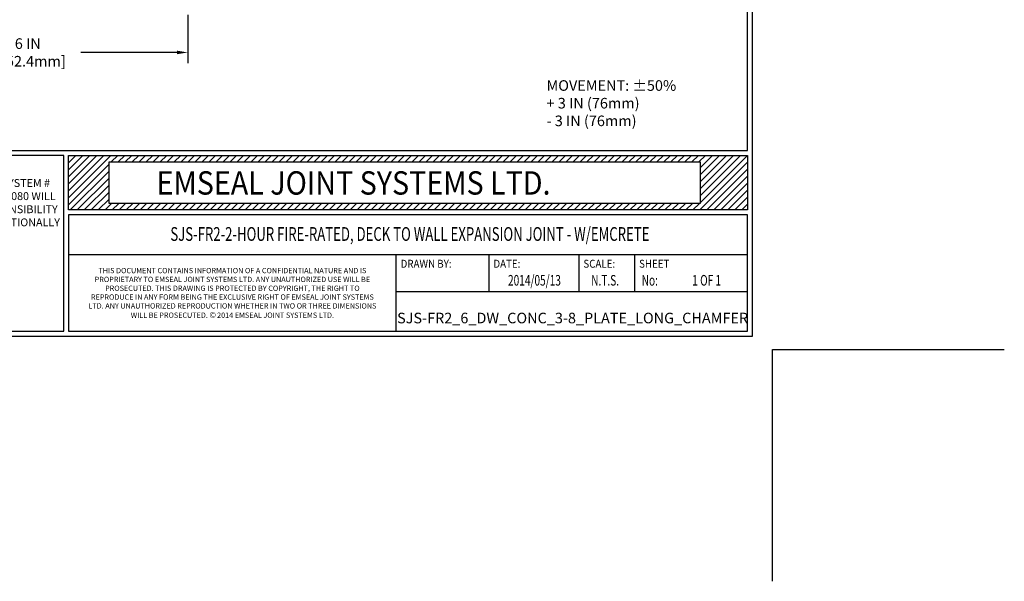
# Model space of a CAD drawing. Extents: x 59 to 3254, y -34 to 1977.
# Drawn here: x 76 to 95, y -34 to -24 of the extents above; entities that cross this region are included whole.
import ezdxf
from ezdxf.enums import TextEntityAlignment as Align

# ---------------------------------------------------------------- set-up
doc = ezdxf.new("R2010")
doc.units = 0
doc.header["$LTSCALE"] = 5
doc.header["$MEASUREMENT"] = 0
doc.layers.get('0').update_dxf_attribs({"color": 200, "linetype": 'CONTINUOUS'})
doc.layers.get('DEFPOINTS').update_dxf_attribs({"linetype": 'CONTINUOUS'})
for name, color, linetype, lineweight in [('COVER PLATE - L', 7, 'CONTINUOUS', 25), ('DIMS', 50, 'CONTINUOUS', 25), ('SILICONE BELLOWS - L', 22, 'CONTINUOUS', 13), ('TBLOCK-T1', 7, 'CONTINUOUS', 15), ('TBLOCK-T2', 7, 'CONTINUOUS', 18), ('TBLOCK-T3', 241, 'CONTINUOUS', 20), ('TBLOCK-T5', 111, 'CONTINUOUS', 30), ('TEXT - 4', 241, 'CONTINUOUS', 25)]:
    doc.layers.add(name, color=color, linetype=linetype, lineweight=lineweight)
doc.styles.add('ROMANC', font='ROMANC.shx', dxfattribs={"width": 0.7, "height": 3.2})
doc.styles.add('ROMANS', font='romans', dxfattribs={"width": 0.9})
doc.styles.add('ROMANT', font='ROMANT.shx', dxfattribs={"width": 0.9, "height": 6.3})
doc.dimstyles.get("Standard").update_dxf_attribs({"dimtxt": 0.18, "dimasz": 0.18, "dimexe": 0.18, "dimexo": 0.0625, "dimgap": 0.09, "dimtad": 0, "dimtih": 1, "dimtoh": 1, "dimdec": 4, "dimzin": 0, "dimdsep": 46, "dimtxsty": 'Standard', "dimcen": 0.09, "dimadec": 0, "dimazin": 0, "dimtfac": 1, "dimtdec": 4, "dimtofl": 0, "dimtmove": 0, "dimatfit": 3, "dimfxl": 1, "dimtolj": 1, "dimtzin": 0, "dimarcsym": 0})

# ---------------------------------------------------------------- blocks, each defined once
blk = doc.blocks.new('*X2')
at = {"color": 0}
for p, q in [((136.3, 33.06), (144.79, 41.56)), ((136.3, 34.47), (143.38, 41.56)), ((136.3, 35.89), (141.97, 41.56)), ((136.3, 37.3), (140.55, 41.56)), ((136.3, 38.71), (139.14, 41.56)), ((136.3, 40.13), (137.72, 41.56)), ((136.3, 41.54), (136.31, 41.56)), ((136.3, 31.64), (144.47, 39.82)), ((144.91, 40.26), (146.21, 41.56)), ((146.32, 40.26), (147.62, 41.56)), ((147.74, 40.26), (149.04, 41.56)), ((149.15, 40.26), (150.45, 41.56)), ((150.56, 40.26), (151.86, 41.56)), ((151.98, 40.26), (153.28, 41.56)), ((153.39, 40.26), (154.69, 41.56)), ((154.81, 40.26), (156.11, 41.56)), ((156.22, 40.26), (157.52, 41.56)), ((157.64, 40.26), (158.94, 41.56)), ((159.05, 40.26), (160.35, 41.56)), ((160.46, 40.26), (161.76, 41.56)), ((161.88, 40.26), (163.18, 41.56)), ((163.29, 40.26), (164.59, 41.56)), ((164.71, 40.26), (166.01, 41.56)), ((166.12, 40.26), (167.42, 41.56)), ((167.54, 40.26), (168.84, 41.56)), ((168.95, 40.26), (170.25, 41.56)), ((170.36, 40.26), (171.66, 41.56)), ((171.78, 40.26), (173.08, 41.56)), ((173.19, 40.26), (174.49, 41.56)), ((174.61, 40.26), (175.91, 41.56)), ((176.02, 40.26), (177.32, 41.56)), ((177.43, 40.26), (178.73, 41.56)), ((178.85, 40.26), (180.15, 41.56)), ((180.26, 40.26), (181.56, 41.56)), ((181.68, 40.26), (182.98, 41.56)), ((183.09, 40.26), (184.39, 41.56)), ((184.51, 40.26), (185.81, 41.56)), ((185.92, 40.26), (187.22, 41.56)), ((187.33, 40.26), (188.63, 41.56)), ((188.75, 40.26), (190.05, 41.56)), ((190.16, 40.26), (191.46, 41.56)), ((191.58, 40.26), (192.88, 41.56)), ((192.99, 40.26), (194.29, 41.56)), ((194.41, 40.26), (195.71, 41.56)), ((195.82, 40.26), (197.12, 41.56)), ((197.23, 40.26), (198.53, 41.56)), ((198.65, 40.26), (199.95, 41.56)), ((200.06, 40.26), (201.36, 41.56)), ((201.48, 40.26), (202.78, 41.56)), ((202.89, 40.26), (204.19, 41.56)), ((204.3, 40.26), (205.6, 41.56)), ((205.72, 40.26), (207.02, 41.56)), ((207.13, 40.26), (208.43, 41.56)), ((208.55, 40.26), (209.85, 41.56)), ((209.96, 40.26), (211.26, 41.56)), ((211.38, 40.26), (212.68, 41.56)), ((212.79, 40.26), (214.09, 41.56)), ((214.2, 40.26), (215.5, 41.56)), ((215.62, 40.26), (216.92, 41.56)), ((217.03, 40.26), (218.33, 41.56)), ((218.45, 40.26), (219.75, 41.56)), ((219.86, 40.26), (221.16, 41.56)), ((221.28, 40.26), (222.58, 41.56)), ((222.69, 40.26), (223.99, 41.56)), ((224.1, 40.26), (225.4, 41.56)), ((225.52, 40.26), (226.82, 41.56)), ((226.93, 40.26), (228.23, 41.56)), ((228.35, 40.26), (229.65, 41.56)), ((229.76, 40.26), (231.06, 41.56)), ((231.17, 40.26), (232.47, 41.56)), ((232.59, 40.26), (233.89, 41.56)), ((234, 40.26), (235.3, 41.56)), ((235.42, 40.26), (236.72, 41.56)), ((236.83, 40.26), (238.13, 41.56)), ((238.25, 40.26), (239.55, 41.56)), ((239.66, 40.26), (240.96, 41.56)), ((241.07, 40.26), (242.37, 41.56)), ((242.49, 40.26), (243.79, 41.56)), ((243.9, 40.26), (245.2, 41.56)), ((245.32, 40.26), (246.62, 41.56)), ((246.73, 40.26), (248.03, 41.56)), ((248.15, 40.26), (249.45, 41.56)), ((249.56, 40.26), (250.86, 41.56)), ((250.97, 40.26), (252.27, 41.56)), ((252.39, 40.26), (253.69, 41.56)), ((253.8, 40.26), (255.1, 41.56)), ((255.22, 40.26), (256.52, 41.56)), ((256.63, 40.26), (257.93, 41.56)), ((258.04, 40.26), (259.34, 41.56)), ((259.46, 40.26), (260.76, 41.56)), ((260.87, 40.26), (262.17, 41.56)), ((262.29, 40.26), (263.59, 41.56)), ((263.7, 40.26), (265, 41.56)), ((263.9, 30.56), (273.55, 40.2)), ((263.94, 39.08), (266.42, 41.56)), ((263.94, 37.66), (267.83, 41.56)), ((263.94, 36.25), (269.24, 41.56)), ((263.94, 34.83), (270.66, 41.56)), ((263.94, 33.42), (272.07, 41.56)), ((263.94, 32), (273.49, 41.56)), ((136.62, 30.56), (144.47, 38.41)), ((265.32, 30.56), (273.55, 38.79)), ((138.04, 30.56), (144.47, 36.99)), ((266.73, 30.56), (273.55, 37.38)), ((268.14, 30.56), (273.55, 35.96)), ((139.45, 30.56), (144.47, 35.58)), ((140.86, 30.56), (144.47, 34.16)), ((269.56, 30.56), (273.55, 34.55)), ((142.28, 30.56), (144.47, 32.75)), ((143.69, 30.56), (144.99, 31.86)), ((145.11, 30.56), (146.41, 31.86)), ((146.52, 30.56), (147.82, 31.86)), ((147.94, 30.56), (149.24, 31.86)), ((149.35, 30.56), (150.65, 31.86)), ((150.76, 30.56), (152.06, 31.86)), ((152.18, 30.56), (153.48, 31.86)), ((153.59, 30.56), (154.89, 31.86)), ((155.01, 30.56), (156.31, 31.86)), ((156.42, 30.56), (157.72, 31.86)), ((157.84, 30.56), (159.14, 31.86)), ((159.25, 30.56), (160.55, 31.86)), ((160.66, 30.56), (161.96, 31.86)), ((162.08, 30.56), (163.38, 31.86)), ((163.49, 30.56), (164.79, 31.86)), ((164.91, 30.56), (166.21, 31.86)), ((166.32, 30.56), (167.62, 31.86)), ((167.73, 30.56), (169.03, 31.86)), ((169.15, 30.56), (170.45, 31.86)), ((170.56, 30.56), (171.86, 31.86)), ((171.98, 30.56), (173.28, 31.86)), ((173.39, 30.56), (174.69, 31.86)), ((174.81, 30.56), (176.11, 31.86)), ((176.22, 30.56), (177.52, 31.86)), ((177.63, 30.56), (178.93, 31.86)), ((179.05, 30.56), (180.35, 31.86)), ((180.46, 30.56), (181.76, 31.86)), ((181.88, 30.56), (183.18, 31.86)), ((183.29, 30.56), (184.59, 31.86)), ((184.71, 30.56), (186.01, 31.86)), ((186.12, 30.56), (187.42, 31.86)), ((187.53, 30.56), (188.83, 31.86)), ((188.95, 30.56), (190.25, 31.86)), ((190.36, 30.56), (191.66, 31.86)), ((191.78, 30.56), (193.08, 31.86)), ((193.19, 30.56), (194.49, 31.86)), ((194.6, 30.56), (195.9, 31.86)), ((196.02, 30.56), (197.32, 31.86)), ((197.43, 30.56), (198.73, 31.86)), ((198.85, 30.56), (200.15, 31.86)), ((200.26, 30.56), (201.56, 31.86)), ((201.68, 30.56), (202.98, 31.86)), ((203.09, 30.56), (204.39, 31.86)), ((204.5, 30.56), (205.8, 31.86)), ((205.92, 30.56), (207.22, 31.86)), ((207.33, 30.56), (208.63, 31.86)), ((208.75, 30.56), (210.05, 31.86)), ((210.16, 30.56), (211.46, 31.86)), ((211.58, 30.56), (212.88, 31.86)), ((212.99, 30.56), (214.29, 31.86)), ((214.4, 30.56), (215.7, 31.86)), ((215.82, 30.56), (217.12, 31.86)), ((217.23, 30.56), (218.53, 31.86)), ((218.65, 30.56), (219.95, 31.86)), ((220.06, 30.56), (221.36, 31.86)), ((221.47, 30.56), (222.77, 31.86)), ((222.89, 30.56), (224.19, 31.86)), ((224.3, 30.56), (225.6, 31.86)), ((225.72, 30.56), (227.02, 31.86)), ((227.13, 30.56), (228.43, 31.86)), ((228.55, 30.56), (229.85, 31.86)), ((229.96, 30.56), (231.26, 31.86)), ((231.37, 30.56), (232.67, 31.86)), ((232.79, 30.56), (234.09, 31.86)), ((234.2, 30.56), (235.5, 31.86)), ((235.62, 30.56), (236.92, 31.86)), ((237.03, 30.56), (238.33, 31.86)), ((238.45, 30.56), (239.75, 31.86)), ((239.86, 30.56), (241.16, 31.86)), ((241.27, 30.56), (242.57, 31.86)), ((242.69, 30.56), (243.99, 31.86)), ((244.1, 30.56), (245.4, 31.86)), ((245.52, 30.56), (246.82, 31.86)), ((246.93, 30.56), (248.23, 31.86)), ((248.34, 30.56), (249.64, 31.86)), ((249.76, 30.56), (251.06, 31.86)), ((251.17, 30.56), (252.47, 31.86)), ((252.59, 30.56), (253.89, 31.86)), ((254, 30.56), (255.3, 31.86)), ((255.42, 30.56), (256.72, 31.86)), ((256.83, 30.56), (258.13, 31.86)), ((258.24, 30.56), (259.54, 31.86)), ((259.66, 30.56), (260.96, 31.86)), ((261.07, 30.56), (262.37, 31.86)), ((262.49, 30.56), (263.79, 31.86)), ((270.97, 30.56), (273.55, 33.13)), ((272.39, 30.56), (273.55, 31.72))]:
    blk.add_line(p, q, dxfattribs=at)
blk = doc.blocks.new('*D5')
at = {"layer": 'DEFPOINTS', "color": 0, "transparency": 16777216}
for p in [(73.3, -23.452), (79.3, -23.449), (79.3, -24.356)]:
    blk.add_point(p, dxfattribs=at)
at = {"layer": 'DIMS', "color": 0, "lineweight": -2, "transparency": 16777216}
for p, q in [((73.3, -23.652), (73.3, -24.556)), ((79.3, -23.649), (79.3, -24.556)), ((73.5, -24.356), (75.282, -24.356)), ((79.1, -24.356), (77.282, -24.356))]:
    blk.add_line(p, q, dxfattribs=at)
at = {"layer": 'DIMS', "color": 0, "transparency": 16777216}
for points in [[(73.5, -24.323), (73.5, -24.39), (73.3, -24.356)], [(79.1, -24.323), (79.1, -24.39), (79.3, -24.356)]]:
    blk.add_solid(points, dxfattribs=at)
at = {"layer": 'DIMS', "color": 0, "transparency": 16777216, "insert": (76.282, -24.356), "char_height": 0.2, "attachment_point": 5}
blk.add_mtext('\\A1;6 IN\\P [152.4mm]', dxfattribs=at)
blk = doc.blocks.new('UL LISTING - FW-D-1080')
at = {"layer": 'TBLOCK-T1', "insert": (-25.174, -22.195), "char_height": 0.19, "width": 16.16918, "attachment_point": 5, "style": 'ROMANS'}
blk.add_mtext("EMSEAL'S EMSHIELD SJS-FR2 HAS BEEN TESTED IN ACCORDANCE WITH UL 2079 IN THE CONFIGURATION DEPICTED IN SYSTEM # FW-D-1080. USE OF THIS MATERIAL IN WALL ASSEMBLY CONFIGURATIONS OTHER THAT DEPICTED IN UL SYSTEM # FW-D-1080 WILL NOT ENCUMBER OR LOWER THE RESISTANCE OF THE WALL BUT IS DONE SO AT THE DESIGNERS' DISCRETION AND RESPONSIBILITY FOR DESIGN OF A FIRE RATED WALL ASSEMBLY THAT MEETS APPLICABLE STANDARDS FOR THE PROJECT AND WHICH ADDITIONALLY IS CAPABLE OF RESISTING THE APPROXIMATELY 2.5 PSI \\P(120 LBS PER FOOT OF JOINT BASED ON 4-INCH DEPTH OF SEAL) BACKPRESURE OF THE SJS-FR2 MATERIAL.", dxfattribs=at)
blk = doc.blocks.new('A$C28823B72')
at = {"layer": 'SILICONE BELLOWS - L'}
blk.add_blockref('UL LISTING - FW-D-1080', (0, 0), dxfattribs=at)

msp = doc.modelspace()

# ---------------------------------------------------------------- linework, layer by layer
at = {"layer": 'DEFPOINTS'}
for p, q in [((90.3354, -34.33735), (90.3354, -29.96235)), ((90.3354, -29.96235), (94.7104, -29.96235))]:
    msp.add_line(p, q, dxfattribs=at)
at = {"layer": 'TBLOCK-T5'}
for p, q in [((89.9604, -29.71235), (89.9604, -10.36235)), ((77.05317, -28.16915), (89.86705, -28.16915)), ((83.23375, -29.61899), (83.23375, -28.16915)), ((84.98475, -28.16915), (84.98475, -28.86934)), ((86.68308, -28.16915), (86.68308, -28.86934)), ((87.73442, -28.16915), (87.73442, -28.86934)), ((83.23375, -28.86934), (89.86705, -28.86934)), ((64.2354, -29.71235), (89.9604, -29.71235))]:
    msp.add_line(p, q, dxfattribs=at)
for points in [[(89.86705, -26.20861), (89.86705, -10.45571), (64.32876, -10.45571), (64.32876, -26.20861)], [(76.95981, -29.61899), (76.95981, -26.30197), (64.32876, -26.30197), (64.32876, -29.61899)], [(89.86705, -27.32892), (77.05317, -27.32892), (77.05317, -26.30197), (89.86705, -26.30197)], [(88.96953, -27.20755), (77.81649, -27.20755), (77.81649, -26.42334), (88.96953, -26.42334)], [(89.86705, -27.42228), (77.05317, -27.42228), (77.05317, -29.61899), (89.86705, -29.61899)]]:
    msp.add_lwpolyline(points, close=True, dxfattribs=at)

# ---------------------------------------------------------------- block references
at = {"layer": 'COVER PLATE - L', "xscale": 0.781538461538458, "yscale": 0.781538461538458, "zscale": 0.781538461538458}
msp.add_blockref('A$C28823B72', (90.3354, -10.11235), dxfattribs=at)
at = {"layer": 'TBLOCK-T5', "xscale": 0.09335905759485286, "yscale": 0.09335905759485286, "zscale": 0.09335905759485286}
msp.add_blockref('*X2', (64.32876, -30.18159), dxfattribs=at)

# ---------------------------------------------------------------- texts
at = {"layer": 'TBLOCK-T1', "insert": (80.14346, -28.89407), "char_height": 0.1, "width": 5.5746373, "attachment_point": 5, "style": 'ROMANS'}
msp.add_mtext('THIS DOCUMENT CONTAINS INFORMATION OF A CONFIDENTIAL NATURE AND IS PROPRIETARY TO EMSEAL JOINT SYSTEMS LTD. ANY UNAUTHORIZED USE WILL BE PROSECUTED. THIS DRAWING IS PROTECTED BY COPYRIGHT, THE RIGHT TO REPRODUCE IN ANY FORM BEING THE EXCLUSIVE RIGHT OF EMSEAL JOINT SYSTEMS LTD. ANY UNAUTHORIZED REPRODUCTION WHETHER IN TWO OR THREE DIMENSIONS WILL BE PROSECUTED. {\\fArial|b0|i0|c0|p34;\\H1.0833x;©\\fMS Shell Dlg 2|b0|i0|c0|p0;\\H0.65385x; \\Fromans|c0;\\H1.4118x;2014 EMSEAL JOINT SYSTEMS LTD.}', dxfattribs=at)
at = {"layer": 'TBLOCK-T2', "style": 'ROMANS', "width": 0.9}
for s, p in [('DRAWN BY:', (83.3179, -28.41911)), ('DATE:', (85.0689, -28.41911)), ('SCALE:', (86.76723, -28.41911)), ('SHEET ', (87.81857, -28.41911))]:
    msp.add_text(s, height=0.15, dxfattribs=at).set_placement(p)
at = {"layer": 'TBLOCK-T3', "style": 'ROMANC', "width": 0.7}
msp.add_text('SJS-FR2-2-HOUR FIRE-RATED, DECK TO WALL EXPANSION JOINT - W/EMCRETE', height=0.26, dxfattribs=at).set_placement((83.4929, -27.78259), align=Align.MIDDLE_CENTER)
for s, p in [('2014/05/13', (85.84363, -28.75659)), ('1 OF 1', (89.09408, -28.75659))]:
    msp.add_text(s, height=0.2, dxfattribs=at).set_placement(p, align=Align.CENTER)
for s, p in [('N.T.S.', (86.91452, -28.75659)), ('No:', (87.86655, -28.75659))]:
    msp.add_text(s, height=0.2, dxfattribs=at).set_placement(p)
at = {"layer": 'TBLOCK-T3', "insert": (86.5638, -29.2686), "char_height": 0.2, "width": 5.6295, "attachment_point": 2, "style": 'ROMANC'}
msp.add_mtext('SJS-FR2_6_DW_CONC_3-8_PLATE_LONG_CHAMFER', dxfattribs=at)
at = {"layer": 'TBLOCK-T5', "style": 'ROMANT', "width": 0.9}
msp.add_text('EMSEAL JOINT SYSTEMS LTD.', height=0.4411215, dxfattribs=at).set_placement((78.71237, -27.03983))
at = {"layer": 'TEXT - 4', "insert": (86.07127, -24.88079), "char_height": 0.2, "attachment_point": 1, "style": 'ROMANS'}
msp.add_mtext('MOVEMENT: ±50%\\P^I^I+ 3 IN (76mm)\\P^I^I- 3 IN (76mm)', dxfattribs=at)

# ---------------------------------------------------------------- dimensions: what is measured, and where the dimension line sits
at = {"layer": 'DIMS'}
dim = msp.add_linear_dim(base=(79.30029, -24.35643), p1=(73.30029, -23.45237), p2=(79.30029, -23.449), text='<>\\P[]', dimstyle='Standard', override={"dimtxt": 0.2, "dimasz": 0.2, "dimexe": 0.2, "dimexo": 0.2, "dimgap": 0.2, "dimlunit": 5, "dimpost": ' IN', "dimfrac": 2}, dxfattribs=at)
dim.commit()
dim.dimension.update_dxf_attribs({"geometry": '*D5', "text_midpoint": (76.28179, -24.35643), "dimtype": 160})

doc.saveas('drawing.dxf')
